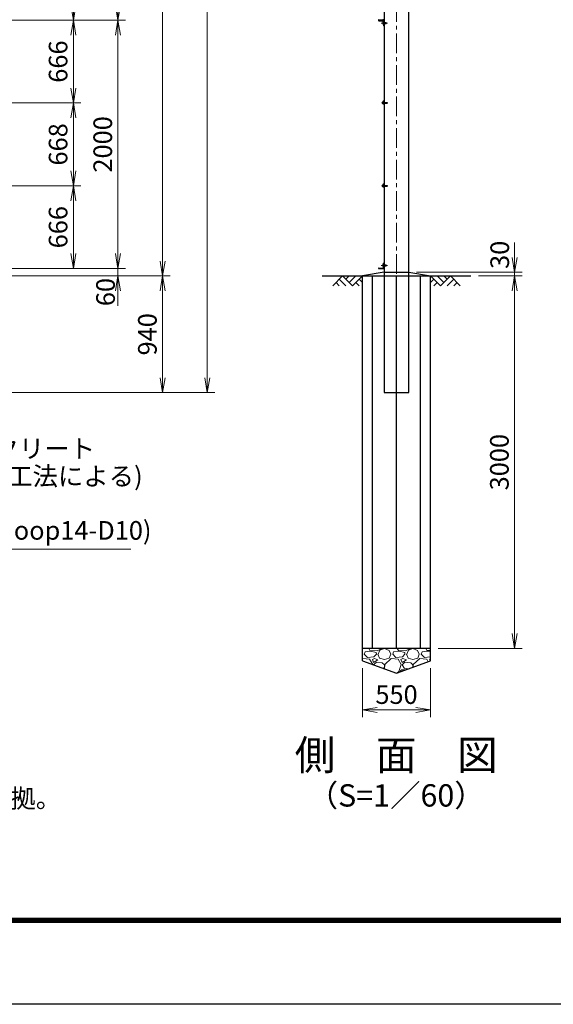
# Model space of a CAD drawing. Units: millimetres. Extents: x 0 to 25200, y 0 to 17820.
# Drawn here: x 8330 to 12633, y 0 to 7932 of the extents above; entities that cross this region are included whole.
import ezdxf
from ezdxf.enums import TextEntityAlignment as Align

# ---------------------------------------------------------------- set-up
doc = ezdxf.new("R2010")
doc.units = ezdxf.units.MM
doc.header["$LTSCALE"] = 5
doc.header["$MEASUREMENT"] = 0
doc.header["$PDMODE"] = 35
doc.linetypes.add('CENTER', pattern=[50.8, 31.75, -6.35, 6.35, -6.35])
doc.layers.get('Defpoints').update_dxf_attribs({"color": 8})
for name, color, linetype in [('D-BGD', 7, 'Continuous'), ('D-STR1', 1, 'Continuous'), ('D-STR4', 7, 'Continuous'), ('D-TTL', 2, 'Continuous')]:
    doc.layers.add(name, color=color, linetype=linetype)
for name, color, linetype, lineweight in [('D-BMK', 2, 'CENTER', 13), ('D-DCR-HCH', 7, 'Continuous', 13), ('D-STR-DIM', 7, 'Continuous', 13), ('D-STR-TXT', 7, 'Continuous', 13), ('D-STR3', 3, 'Continuous', 13), ('D-TTL-TXT', 7, 'Continuous', 13)]:
    doc.layers.add(name, color=color, linetype=linetype, lineweight=lineweight)
doc.styles.add('ゴシック', font='txt')
doc.dimstyles.new('STYLE', dxfattribs={"dimscale": 60, "dimtxt": 2.5, "dimasz": 2, "dimexe": 1, "dimexo": 1, "dimgap": 0.8, "dimtad": 1, "dimdsep": 46, "dimtxsty": 'ゴシック', "dimblk": 'OPEN', "dimcen": 1e-08, "dimclrd": 256, "dimclre": 256, "dimclrt": 256, "dimadec": 0, "dimazin": 2, "dimtfac": 1, "dimtmove": 2, "dimatfit": 3, "dimldrblk": 'OPEN', "dimfxl": 0, "dimtolj": 1, "dimtzin": 0, "dimlwd": -1, "dimlwe": -1, "dimarcsym": 0})

# ---------------------------------------------------------------- blocks, each defined once
blk = doc.blocks.new('_Open')
at = {"color": 0, "linetype": 'ByBlock', "lineweight": -2}
for p, q in [((-1, 0.167), (0, 0)), ((-1, -0.167), (0, 0)), ((0, 0), (-1, 0))]:
    blk.add_line(p, q, dxfattribs=at)
blk = doc.blocks.new('*D4')
at = {"layer": 'D-STR-DIM'}
for p, q in [((8262.9, 6593.3), (8822.9, 6593.3)), ((8762.9, 6047.3), (8762.9, 6473.3)), ((8262.9, 5927.3), (8822.9, 5927.3))]:
    blk.add_line(p, q, dxfattribs=at)
at = {"layer": 'Defpoints', "color": 0}
for p in [(8202.9, 6593.3), (8762.9, 6593.3), (8202.9, 5927.3)]:
    blk.add_point(p, dxfattribs=at)
at = {"layer": 'D-STR-DIM', "xscale": 120, "yscale": 120, "zscale": 120}
for p, rotation in [((8762.9, 6593.3), 90), ((8762.9, 5927.3), 270)]:
    blk.add_blockref('_Open', p, dxfattribs=dict(at, rotation=rotation))
at = {"layer": 'D-STR-DIM', "insert": (8639.9, 6260.3), "char_height": 150, "attachment_point": 5, "rotation": 90, "style": 'ゴシック'}
blk.add_mtext('\\A1;666', dxfattribs=at)
blk = doc.blocks.new('*D5')
at = {"layer": 'D-STR-DIM'}
for p, q in [((8262.9, 7261.3), (8822.9, 7261.3)), ((8762.9, 6713.3), (8762.9, 7141.3)), ((8262.9, 6593.3), (8822.9, 6593.3))]:
    blk.add_line(p, q, dxfattribs=at)
at = {"layer": 'Defpoints', "color": 0}
for p in [(8202.9, 7261.3), (8762.9, 7261.3), (8202.9, 6593.3)]:
    blk.add_point(p, dxfattribs=at)
at = {"layer": 'D-STR-DIM', "xscale": 120, "yscale": 120, "zscale": 120}
for p, rotation in [((8762.9, 7261.3), 90), ((8762.9, 6593.3), 270)]:
    blk.add_blockref('_Open', p, dxfattribs=dict(at, rotation=rotation))
at = {"layer": 'D-STR-DIM', "insert": (8639.9, 6927.3), "char_height": 150, "attachment_point": 5, "rotation": 90, "style": 'ゴシック'}
blk.add_mtext('\\A1;668', dxfattribs=at)
blk = doc.blocks.new('*D6')
at = {"layer": 'D-STR-DIM'}
for p, q in [((8262.9, 7927.3), (8822.9, 7927.3)), ((8762.9, 7381.3), (8762.9, 7807.3)), ((8262.9, 7261.3), (8822.9, 7261.3))]:
    blk.add_line(p, q, dxfattribs=at)
at = {"layer": 'Defpoints', "color": 0}
for p in [(8202.9, 7927.3), (8762.9, 7927.3), (8202.9, 7261.3)]:
    blk.add_point(p, dxfattribs=at)
at = {"layer": 'D-STR-DIM', "xscale": 120, "yscale": 120, "zscale": 120}
for p, rotation in [((8762.9, 7927.3), 90), ((8762.9, 7261.3), 270)]:
    blk.add_blockref('_Open', p, dxfattribs=dict(at, rotation=rotation))
at = {"layer": 'D-STR-DIM', "insert": (8639.9, 7594.3), "char_height": 150, "attachment_point": 5, "rotation": 90, "style": 'ゴシック'}
blk.add_mtext('\\A1;666', dxfattribs=at)
blk = doc.blocks.new('*D7')
at = {"layer": 'D-STR-DIM'}
for p, q in [((8262.9, 8427.3), (8822.9, 8427.3)), ((8762.9, 8047.3), (8762.9, 8307.3)), ((8262.9, 7927.3), (8822.9, 7927.3))]:
    blk.add_line(p, q, dxfattribs=at)
at = {"layer": 'Defpoints', "color": 0}
for p in [(8202.9, 8427.3), (8762.9, 8427.3), (8202.9, 7927.3)]:
    blk.add_point(p, dxfattribs=at)
at = {"layer": 'D-STR-DIM', "xscale": 120, "yscale": 120, "zscale": 120}
for p, rotation in [((8762.9, 8427.3), 90), ((8762.9, 7927.3), 270)]:
    blk.add_blockref('_Open', p, dxfattribs=dict(at, rotation=rotation))
at = {"layer": 'D-STR-DIM', "insert": (8639.9, 8177.3), "char_height": 150, "attachment_point": 5, "rotation": 90, "style": 'ゴシック'}
blk.add_mtext('\\A1;500', dxfattribs=at)
blk = doc.blocks.new('*D14')
at = {"layer": 'D-STR-DIM'}
for p, q in [((8262.9, 15927.3), (9542.9, 15927.3)), ((9482.9, 15807.3), (9482.9, 5987.3)), ((8262.9, 5867.3), (9542.9, 5867.3))]:
    blk.add_line(p, q, dxfattribs=at)
at = {"layer": 'Defpoints', "color": 0}
for p in [(8202.9, 15927.3), (8202.9, 5867.3), (9482.9, 5867.3)]:
    blk.add_point(p, dxfattribs=at)
at = {"layer": 'D-STR-DIM', "xscale": 120, "yscale": 120, "zscale": 120}
for p, rotation in [((9482.9, 15927.3), 90), ((9482.9, 5867.3), 270)]:
    blk.add_blockref('_Open', p, dxfattribs=dict(at, rotation=rotation))
at = {"layer": 'D-STR-DIM', "insert": (9359.9, 10897.3), "char_height": 150, "attachment_point": 5, "rotation": 90, "style": 'ゴシック'}
blk.add_mtext('\\A1;10060', dxfattribs=at)
blk = doc.blocks.new('*D15')
at = {"layer": 'D-STR-DIM'}
for p, q in [((8262.9, 7927.3), (9182.9, 7927.3)), ((9122.9, 7807.3), (9122.9, 6047.3)), ((8262.9, 5927.3), (9182.9, 5927.3))]:
    blk.add_line(p, q, dxfattribs=at)
at = {"layer": 'Defpoints', "color": 0}
for p in [(8202.9, 7927.3), (8202.9, 5927.3), (9122.9, 5927.3)]:
    blk.add_point(p, dxfattribs=at)
at = {"layer": 'D-STR-DIM', "xscale": 120, "yscale": 120, "zscale": 120}
for p, rotation in [((9122.9, 7927.3), 90), ((9122.9, 5927.3), 270)]:
    blk.add_blockref('_Open', p, dxfattribs=dict(at, rotation=rotation))
at = {"layer": 'D-STR-DIM', "insert": (8999.9, 6927.3), "char_height": 150, "attachment_point": 5, "rotation": 90, "style": 'ゴシック'}
blk.add_mtext('\\A1;2000', dxfattribs=at)
blk = doc.blocks.new('*D16')
at = {"layer": 'D-STR-DIM'}
for p, q in [((9122.9, 6047.3), (9122.9, 6167.3)), ((8262.9, 5927.3), (9182.9, 5927.3)), ((9122.9, 5927.3), (9122.9, 5867.3)), ((8262.9, 5867.3), (9182.9, 5867.3)), ((9122.9, 5747.3), (9122.9, 5627.3))]:
    blk.add_line(p, q, dxfattribs=at)
at = {"layer": 'Defpoints', "color": 0}
for p in [(8202.9, 5927.3), (8202.9, 5867.3), (9122.9, 5867.3)]:
    blk.add_point(p, dxfattribs=at)
at = {"layer": 'D-STR-DIM', "xscale": 120, "yscale": 120, "zscale": 120}
for p, rotation in [((9122.9, 5927.3), 270), ((9122.9, 5867.3), 90)]:
    blk.add_blockref('_Open', p, dxfattribs=dict(at, rotation=rotation))
at = {"layer": 'D-STR-DIM', "insert": (9022.5, 5737.7), "char_height": 150, "attachment_point": 5, "rotation": 90, "style": 'ゴシック'}
blk.add_mtext('\\A1;60', dxfattribs=at)
blk = doc.blocks.new('*D17')
at = {"layer": 'D-STR-DIM'}
for p, q in [((8262.9, 5867.3), (9542.9, 5867.3)), ((9482.9, 5747.3), (9482.9, 5047.3)), ((6362.9, 4927.3), (9542.9, 4927.3))]:
    blk.add_line(p, q, dxfattribs=at)
at = {"layer": 'Defpoints', "color": 0}
for p in [(8202.9, 5867.3), (6302.9, 4927.3), (9482.9, 4927.3)]:
    blk.add_point(p, dxfattribs=at)
at = {"layer": 'D-STR-DIM', "xscale": 120, "yscale": 120, "zscale": 120}
for p, rotation in [((9482.9, 5867.3), 90), ((9482.9, 4927.3), 270)]:
    blk.add_blockref('_Open', p, dxfattribs=dict(at, rotation=rotation))
at = {"layer": 'D-STR-DIM', "insert": (9359.9, 5397.3), "char_height": 150, "attachment_point": 5, "rotation": 90, "style": 'ゴシック'}
blk.add_mtext('\\A1;940', dxfattribs=at)
blk = doc.blocks.new('*D18')
at = {"layer": 'D-STR-DIM'}
for p, q in [((8262.9, 15927.3), (9902.9, 15927.3)), ((9842.9, 15807.3), (9842.9, 5047.3)), ((6362.9, 4927.3), (9902.9, 4927.3))]:
    blk.add_line(p, q, dxfattribs=at)
at = {"layer": 'Defpoints', "color": 0}
for p in [(8202.9, 15927.3), (6302.9, 4927.3), (9842.9, 4927.3)]:
    blk.add_point(p, dxfattribs=at)
at = {"layer": 'D-STR-DIM', "xscale": 120, "yscale": 120, "zscale": 120}
for p, rotation in [((9842.9, 15927.3), 90), ((9842.9, 4927.3), 270)]:
    blk.add_blockref('_Open', p, dxfattribs=dict(at, rotation=rotation))
at = {"layer": 'D-STR-DIM', "insert": (9719.9, 10427.3), "char_height": 150, "attachment_point": 5, "rotation": 90, "style": 'ゴシック'}
blk.add_mtext('\\A1;11000', dxfattribs=at)
blk = doc.blocks.new('*D21')
at = {"layer": 'D-STR-DIM'}
for p, q in [((11093.8, 2707.3), (11093.8, 2312)), ((11643.8, 2707.3), (11643.8, 2312)), ((11213.8, 2372), (11523.8, 2372))]:
    blk.add_line(p, q, dxfattribs=at)
at = {"layer": 'Defpoints', "color": 0}
for p in [(11093.8, 2767.3), (11643.8, 2767.3), (11643.8, 2372)]:
    blk.add_point(p, dxfattribs=at)
at = {"layer": 'D-STR-DIM', "xscale": 120, "yscale": 120, "zscale": 120, "rotation": 180}
blk.add_blockref('_Open', (11093.8, 2372), dxfattribs=at)
at = {"layer": 'D-STR-DIM', "xscale": 120, "yscale": 120, "zscale": 120}
blk.add_blockref('_Open', (11643.8, 2372), dxfattribs=at)
at = {"layer": 'D-STR-DIM', "insert": (11368.8, 2495), "char_height": 150, "attachment_point": 5, "style": 'ゴシック'}
blk.add_mtext('\\A1;550', dxfattribs=at)
blk = doc.blocks.new('*D22')
at = {"layer": 'D-STR-DIM'}
for p, q in [((12028.8, 5867.3), (12381.2, 5867.3)), ((12321.2, 2987.3), (12321.2, 5747.3)), ((11703.8, 2867.3), (12381.2, 2867.3))]:
    blk.add_line(p, q, dxfattribs=at)
at = {"layer": 'Defpoints', "color": 0}
for p in [(11968.8, 5867.3), (12321.2, 5867.3), (11643.8, 2867.3)]:
    blk.add_point(p, dxfattribs=at)
at = {"layer": 'D-STR-DIM', "xscale": 120, "yscale": 120, "zscale": 120}
for p, rotation in [((12321.2, 5867.3), 90), ((12321.2, 2867.3), 270)]:
    blk.add_blockref('_Open', p, dxfattribs=dict(at, rotation=rotation))
at = {"layer": 'D-STR-DIM', "insert": (12198.2, 4367.3), "char_height": 150, "attachment_point": 5, "rotation": 90, "style": 'ゴシック'}
blk.add_mtext('\\A1;3000', dxfattribs=at)
blk = doc.blocks.new('*D23')
at = {"layer": 'D-STR-DIM'}
for p, q in [((12321.2, 6017.3), (12321.2, 6137.3)), ((11528.8, 5897.3), (12381.2, 5897.3)), ((12321.2, 5867.3), (12321.2, 5897.3)), ((12028.8, 5867.3), (12381.2, 5867.3)), ((12321.2, 5747.3), (12321.2, 5627.3))]:
    blk.add_line(p, q, dxfattribs=at)
at = {"layer": 'Defpoints', "color": 0}
for p in [(11468.8, 5897.3), (12321.2, 5897.3), (11968.8, 5867.3)]:
    blk.add_point(p, dxfattribs=at)
at = {"layer": 'D-STR-DIM', "xscale": 120, "yscale": 120, "zscale": 120}
for p, rotation in [((12321.2, 5897.3), 270), ((12321.2, 5867.3), 90)]:
    blk.add_blockref('_Open', p, dxfattribs=dict(at, rotation=rotation))
at = {"layer": 'D-STR-DIM', "insert": (12201, 6037.5), "char_height": 150, "attachment_point": 5, "rotation": 90, "style": 'ゴシック'}
blk.add_mtext('\\A1;30', dxfattribs=at)
blk = doc.blocks.new('*D28')
at = {"layer": 'D-STR-DIM'}
for p, q in [((8262.9, 11927.3), (9182.9, 11927.3)), ((9122.9, 11807.3), (9122.9, 8047.3)), ((8262.9, 7927.3), (9182.9, 7927.3))]:
    blk.add_line(p, q, dxfattribs=at)
at = {"layer": 'Defpoints', "color": 0}
for p in [(8202.9, 11927.3), (8202.9, 7927.3), (9122.9, 7927.3)]:
    blk.add_point(p, dxfattribs=at)
at = {"layer": 'D-STR-DIM', "xscale": 120, "yscale": 120, "zscale": 120}
for p, rotation in [((9122.9, 11927.3), 90), ((9122.9, 7927.3), 270)]:
    blk.add_blockref('_Open', p, dxfattribs=dict(at, rotation=rotation))
at = {"layer": 'D-STR-DIM', "insert": (8999.9, 9927.3), "char_height": 150, "attachment_point": 5, "rotation": 90, "style": 'ゴシック'}
blk.add_mtext('\\A1;4000', dxfattribs=at)

msp = doc.modelspace()

# ---------------------------------------------------------------- hatches: boundary and pattern name
at = {"layer": 'D-DCR-HCH'}
h = msp.add_hatch(dxfattribs=at)
h.set_pattern_fill('GRAVEL', color=256, scale=230)
h.set_pattern_definition([(228.012788, (4305.6, 46750), (-1840, -2070), [30.9433, -3063.3903]), (184.96974, (4284.9, 46727), (2760, 230), [53.0996, -5256.8627]), (132.510447, (4232, 46722.4), (2300, -2530), [37.4412, -3706.6875]), (267.27369, (4142.3, 46664.9), (230, 4600), [48.3547, -4787.1183]), (292.833654, (4140, 46616.6), (-1150, 2760), [47.4156, -4694.1558]), (357.27369, (4158.4, 46572.9), (-4600, 230), [48.3547, -4787.1183]), (37.69424, (4206.7, 46570.6), (-2990, -2300), [63.9467, -6330.7152]), (72.255328, (4257.3, 46609.7), (1610, 5060), [60.3722, -5976.8539]), (121.429566, (4275.7, 46667.2), (-1840, 2990), [48.5185, -4803.3368]), (175.23636, (4250.4, 46708.6), (2530, -230), [55.3914, -2714.1754]), (222.397438, (4195.2, 46713.2), (-2760, -2530), [71.633, -7091.6763]), (138.814075, (4370, 46662.6), (-1610, 1380), [24.4492, -2420.4843]), (171.469234, (4351.6, 46678.7), (2990, -460), [46.5145, -4604.9476]), (225, (4305.6, 46685.6), (-3e-14, -230), [32.5268, -292.7423]), (203.19859, (4289.5, 46713.2), (1150, 460), [17.5163, -1734.1115]), (291.80141, (4273.4, 46706.3), (-230, 690), [24.7717, -1213.8162]), (30.96376, (4282.6, 46683.3), (690, 460), [40.2337, -1300.8853]), (161.56505, (4317.1, 46704), (460, -230), [29.0929, -698.2309]), (16.38954, (4140, 46706.3), (2300, 690), [40.756, -4034.8544]), (70.346176, (4179.1, 46717.8), (-920, -2530), [34.192, -3385.0038]), (293.19859, (4317.1, 46750), (-460, 1150), [35.0324, -1716.5954]), (343.61046, (4330.9, 46717.8), (-2300, 690), [40.756, -4034.8544]), (339.443955, (4140, 46563.7), (-1150, 460), [39.3024, -1925.8185]), (294.77514, (4176.8, 46549.9), (-1150, 2530), [32.9309, -3260.1679]), (66.80141, (4319.4, 46520), (460, 1150), [35.0324, -1716.5954]), (17.354025, (4333.2, 46552.2), (-2990, -920), [38.5551, -3816.9474]), (69.443955, (4206.7, 46520), (-460, -1150), [19.6512, -1945.4697]), (101.30993, (4305.6, 46520), (-230, 920), [11.7277, -1161.0468]), (165.96376, (4303.3, 46531.5), (690, -230), [47.4156, -900.8986]), (186.009006, (4257.3, 46543), (2300, 230), [43.9415, -4350.2023]), (303.69007, (4282.6, 46662.6), (-230, 460), [33.1711, -796.1057]), (353.157227, (4301, 46635), (3910, -460), [57.9126, -5733.3394]), (60.945396, (4358.5, 46628.1), (-920, -1610), [23.6799, -2344.315]), (90, (4370, 46648.8), (-230, 230), [13.8, -216.2]), (120.256437, (4252.7, 46549.9), (920, -1610), [31.9525, -3163.3096]), (48.012788, (4236.6, 46577.5), (1840, 2070), [61.8866, -3032.447]), (0, (4278, 46623.5), (230, 230), [59.8, -170.2]), (325.304846, (4337.8, 46623.5), (2300, -1610), [36.3662, -3600.2531]), (254.054604, (4367.7, 46602.8), (-230, -920), [33.4885, -1640.9368]), (207.645975, (4358.5, 46570.6), (-4370, -2300), [54.525, -5397.9791]), (175.426079, (4310.2, 46545.3), (-2990, 230), [57.6838, -5710.6869])])
h.paths.add_polyline_path([(11093.755, 2867.347), (11093.755, 2767.347), (11368.755, 2667.347), (11643.755, 2767.347), (11643.755, 2867.347)])

# ---------------------------------------------------------------- linework, layer by layer
at = {"layer": 'D-BGD'}
for p, q in [((11268.755, 5897.347), (11468.755, 5897.347)), ((10768.755, 5867.347), (11968.755, 5867.347)), ((11093.755, 2767.347), (11093.755, 5867.347)), ((11643.755, 2767.347), (11643.755, 5867.347)), ((11643.755, 2867.347), (11093.755, 2867.347))]:
    msp.add_line(p, q, dxfattribs=at)
at = {"layer": 'D-BMK'}
for p, q in [((11368.755, 4867.347), (11368.755, 15987.347)), ((11248.428, 7261.347), (11298.428, 7261.347)), ((11248.428, 6593.347), (11298.428, 6593.347))]:
    msp.add_line(p, q, dxfattribs=at)
at = {"layer": 'D-BMK', "ltscale": 0.5}
for p, q in [((11295.656, 7904.347), (11245.656, 7904.347)), ((11295.656, 5952.347), (11245.656, 5952.347))]:
    msp.add_line(p, q, dxfattribs=at)
at = {"layer": 'D-DCR-HCH'}
for p, q in [((10934.119, 5867.347), (10854.301, 5787.529)), ((10880.907, 5814.135), (10907.635, 5787.529)), ((10907.513, 5840.741), (10960.969, 5787.529)), ((10934.119, 5867.347), (11013.937, 5787.529)), ((10960.725, 5840.741), (10987.331, 5867.347)), ((10987.331, 5814.135), (11040.543, 5867.347)), ((11013.937, 5787.529), (11093.755, 5867.347)), ((11040.543, 5814.135), (11067.271, 5787.529)), ((11067.149, 5840.741), (11093.755, 5814.256)), ((11723.573, 5787.529), (11643.755, 5867.347)), ((11670.361, 5840.741), (11643.755, 5814.256)), ((11696.967, 5814.135), (11670.239, 5787.529)), ((11750.179, 5814.135), (11696.967, 5867.347)), ((11803.391, 5867.347), (11723.573, 5787.529)), ((11776.924, 5840.602), (11750.179, 5867.347)), ((11829.997, 5840.741), (11776.541, 5787.529)), ((11803.391, 5867.347), (11883.209, 5787.529)), ((11856.603, 5814.135), (11829.875, 5787.529))]:
    msp.add_line(p, q, dxfattribs=at)
at = {"layer": 'D-STR1'}
for p, q in [((11268.755, 15927.347), (11268.755, 4927.347)), ((11468.755, 4927.347), (11468.755, 15927.347)), ((11223.755, 7927.347), (11223.755, 7928.347)), ((11223.755, 7927.347), (11263.755, 7927.347)), ((11223.755, 7927.347), (11223.755, 7926.347)), ((11223.755, 7927.347), (11263.755, 7927.347)), ((11226.755, 7931.347), (11260.255, 7931.347)), ((11226.755, 7923.347), (11260.255, 7923.347)), ((11264.755, 7918.847), (11264.755, 7885.347)), ((11267.755, 7882.347), (11268.755, 7882.347)), ((11268.755, 7922.347), (11268.755, 7882.347)), ((11264.755, 5935.847), (11264.755, 5969.347)), ((11267.755, 5972.347), (11268.755, 5972.347)), ((11268.755, 5932.347), (11268.755, 5972.347)), ((11223.755, 5927.347), (11223.755, 5928.347)), ((11223.755, 5927.347), (11263.755, 5927.347)), ((11226.755, 5931.347), (11260.255, 5931.347)), ((11268.755, 4927.347), (11468.755, 4927.347))]:
    msp.add_line(p, q, dxfattribs=at)
for centre, radius, start, end in [((11260.255, 7935.847), 4.5, 270, 0), ((11263.755, 7932.347), 5, 270, 0), ((11226.755, 7928.347), 3, 90, 180), ((11226.755, 7926.347), 3, 180, 270), ((11260.255, 7918.847), 4.5, 0, 90), ((11263.755, 7922.347), 5, 0, 90), ((11267.755, 7885.347), 3, 180, 270), ((11267.755, 5969.347), 3, 90, 180), ((11226.755, 5928.347), 3, 90, 180), ((11260.255, 5935.847), 4.5, 270, 0), ((11263.755, 5932.347), 5, 270, 0)]:
    msp.add_arc(centre, radius, start, end, dxfattribs=at)
at = {"layer": 'D-STR3'}
for p, q in [((11257.755, 7912.597), (11258.659, 7914.162)), ((11257.755, 7912.597), (11257.755, 7896.097)), ((11257.755, 7896.097), (11258.659, 7894.532)), ((11258.659, 7914.162), (11264.755, 7914.162)), ((11258.659, 7909.254), (11264.755, 7909.254)), ((11258.659, 7899.439), (11264.755, 7899.439)), ((11258.659, 7894.532), (11264.755, 7894.532)), ((11264.755, 7914.162), (11264.755, 7894.532)), ((11268.755, 7909.347), (11283.255, 7909.347)), ((11268.755, 7908.447), (11284.155, 7908.447)), ((11268.755, 7900.247), (11284.155, 7900.247)), ((11268.755, 7899.347), (11283.255, 7899.347)), ((11283.255, 7909.347), (11283.255, 7899.347)), ((11283.255, 7909.347), (11284.755, 7907.847)), ((11283.255, 7899.347), (11284.755, 7900.847)), ((11284.755, 7907.847), (11284.755, 7900.847)), ((11255.455, 7267.647), (11256.151, 7268.852)), ((11255.455, 7267.647), (11255.455, 7255.047)), ((11255.455, 7255.047), (11256.151, 7253.841)), ((11260.755, 7268.852), (11256.151, 7268.852)), ((11260.755, 7265.099), (11256.151, 7265.099)), ((11260.755, 7257.594), (11256.151, 7257.594)), ((11260.755, 7253.841), (11256.151, 7253.841)), ((11260.755, 7274.347), (11260.755, 7254.347)), ((11260.755, 7268.852), (11260.755, 7253.841)), ((11263.755, 7277.347), (11268.755, 7277.347)), ((11263.755, 7273.847), (11263.755, 7254.847)), ((11263.755, 7265.347), (11291.555, 7265.347)), ((11263.755, 7264.597), (11292.305, 7264.597)), ((11263.755, 7258.097), (11292.305, 7258.097)), ((11263.755, 7257.347), (11291.555, 7257.347)), ((11263.755, 7251.347), (11268.755, 7251.347)), ((11264.255, 7274.347), (11268.755, 7274.347)), ((11264.255, 7254.347), (11268.755, 7254.347)), ((11268.755, 7277.347), (11268.755, 7274.347)), ((11268.755, 7254.347), (11268.755, 7251.347)), ((11291.555, 7265.347), (11292.755, 7264.147)), ((11291.555, 7265.347), (11291.555, 7257.347)), ((11291.555, 7257.347), (11292.755, 7258.547)), ((11292.755, 7264.147), (11292.755, 7258.547)), ((11255.455, 6599.647), (11256.151, 6600.852)), ((11255.455, 6599.647), (11255.455, 6587.047)), ((11255.455, 6587.047), (11256.151, 6585.841)), ((11260.755, 6600.852), (11256.151, 6600.852)), ((11260.755, 6597.099), (11256.151, 6597.099)), ((11260.755, 6589.594), (11256.151, 6589.594)), ((11260.755, 6585.841), (11256.151, 6585.841)), ((11260.755, 6606.347), (11260.755, 6586.347)), ((11260.755, 6600.852), (11260.755, 6585.841)), ((11263.755, 6609.347), (11268.755, 6609.347)), ((11263.755, 6605.847), (11263.755, 6586.847)), ((11263.755, 6597.347), (11291.555, 6597.347)), ((11263.755, 6596.597), (11292.305, 6596.597)), ((11263.755, 6590.097), (11292.305, 6590.097)), ((11263.755, 6589.347), (11291.555, 6589.347)), ((11264.255, 6606.347), (11268.755, 6606.347)), ((11264.255, 6586.347), (11268.755, 6586.347)), ((11268.755, 6609.347), (11268.755, 6606.347)), ((11268.755, 6586.347), (11268.755, 6583.347)), ((11291.555, 6597.347), (11292.755, 6596.147)), ((11291.555, 6597.347), (11291.555, 6589.347)), ((11291.555, 6589.347), (11292.755, 6590.547)), ((11292.755, 6596.147), (11292.755, 6590.547)), ((11263.755, 6583.347), (11268.755, 6583.347)), ((11257.755, 5960.597), (11258.659, 5962.162)), ((11257.755, 5960.597), (11257.755, 5944.097)), ((11258.659, 5962.162), (11264.755, 5962.162)), ((11258.659, 5957.254), (11264.755, 5957.254)), ((11264.755, 5962.162), (11264.755, 5942.532)), ((11268.755, 5957.347), (11283.255, 5957.347)), ((11268.755, 5956.447), (11284.155, 5956.447)), ((11283.255, 5957.347), (11283.255, 5947.347)), ((11283.255, 5957.347), (11284.755, 5955.847)), ((11284.755, 5955.847), (11284.755, 5948.847)), ((11257.755, 5944.097), (11258.659, 5942.532)), ((11258.659, 5947.439), (11264.755, 5947.439)), ((11258.659, 5942.532), (11264.755, 5942.532)), ((11268.755, 5948.247), (11284.155, 5948.247)), ((11268.755, 5947.347), (11283.255, 5947.347)), ((11283.255, 5947.347), (11284.755, 5948.847))]:
    msp.add_line(p, q, dxfattribs=at)
for centre, radius, start, end in [((11262.245, 7911.708), 4.345, 145.6157525, 214.3842475), ((11274.14, 7904.347), 16.241, 162.4120462, 197.5879538), ((11262.245, 7896.985), 4.345, 145.6157525, 214.3842475), ((11258.893, 7266.976), 3.323, 145.6158501, 214.3841499), ((11267.99, 7261.347), 12.419, 162.4120984, 197.5879016), ((11258.893, 7255.717), 3.323, 145.6158501, 214.3841499), ((11263.755, 7274.347), 3, 90, 180), ((11263.755, 7254.347), 3, 180, 270), ((11264.255, 7273.847), 0.5, 90, 180), ((11264.255, 7254.847), 0.5, 180, 270), ((11258.893, 6598.976), 3.323, 145.6158501, 214.3841499), ((11267.99, 6593.347), 12.419, 162.4120984, 197.5879016), ((11258.893, 6587.717), 3.323, 145.6158501, 214.3841499), ((11263.755, 6606.347), 3, 90, 180), ((11263.755, 6586.347), 3, 180, 270), ((11264.255, 6605.847), 0.5, 90, 180), ((11264.255, 6586.847), 0.5, 180, 270), ((11262.245, 5959.708), 4.345, 145.6157525, 214.3842475), ((11274.14, 5952.347), 16.241, 162.4120462, 197.5879538), ((11262.245, 5944.985), 4.345, 145.6157525, 214.3842475)]:
    msp.add_arc(centre, radius, start, end, dxfattribs=at)
at = {"layer": 'D-STR4'}
for p, q in [((11268.755, 5897.347), (11093.755, 5867.347)), ((11468.755, 5897.347), (11643.755, 5867.347)), ((11174.301, 2867.347), (11174.301, 5867.347)), ((11368.755, 2867.347), (11368.755, 5867.347)), ((11563.21, 2867.347), (11563.21, 5867.347)), ((11093.755, 2767.347), (11368.755, 2667.347)), ((11368.755, 2667.347), (11643.755, 2767.347))]:
    msp.add_line(p, q, dxfattribs=at)
at = {"layer": 'D-TTL'}
msp.add_lwpolyline([(0, 17820), (25200, 17820), (25200, 0), (0, 0)], close=True, dxfattribs=at)
at = {"layer": 'D-TTL', "color": 7}
for points in [[(810, 17160), (24390, 17160), (24390, 660), (810, 660)], [(817.5, 17152.5), (24382.5, 17152.5), (24382.5, 667.5), (817.5, 667.5)], [(825, 17145), (24375, 17145), (24375, 675), (825, 675)], [(832.5, 17137.5), (24367.5, 17137.5), (24367.5, 682.5), (832.5, 682.5)], [(840, 17130), (24360, 17130), (24360, 690), (840, 690)]]:
    msp.add_lwpolyline(points, close=True, dxfattribs=at)

# ---------------------------------------------------------------- texts
at = {"layer": 'D-STR-TXT', "style": 'ゴシック'}
for s, p in [('P型基礎コンクリート', (6966.785, 4402.199)), ('(オーガー掘削工法による)', (6932.522, 4179.534)), ('(主筋12-D16,Hoop14-D10)', (6932.522, 3742.694))]:
    msp.add_text(s, height=150, dxfattribs=at).set_placement(p)
at = {"layer": 'D-TTL-TXT', "style": 'ゴシック'}
for s, height, p in [('側\u3000面\u3000図', 240, (11366.183, 1976.69)), ('（S=1／60）', 180, (11366.183, 1659.503))]:
    msp.add_text(s, height=height, dxfattribs=at).set_placement(p, align=Align.MIDDLE)
msp.add_text('（設計条件）風荷重：昭和57年改正 建築基準法・同施行令に基づく風圧力に準拠。', height=150, dxfattribs=at).set_placement((1024.693, 1583.623))

# ---------------------------------------------------------------- dimensions: what is measured, and where the dimension line sits
at = {"layer": 'D-STR-DIM'}
for base, p1, p2, picture, middle in [((9842.855, 4927.347), (8202.855, 15927.347), (6302.855, 4927.347), '*D18', (9719.855, 10427.347)), ((9482.855, 5867.347), (8202.855, 15927.347), (8202.855, 5867.347), '*D14', (9359.855, 10897.347)), ((9122.855, 7927.347), (8202.855, 11927.347), (8202.855, 7927.347), '*D28', (8999.855, 9927.347)), ((8762.855, 8427.347), (8202.855, 7927.347), (8202.855, 8427.347), '*D7', (8639.855, 8177.347)), ((8762.855, 7927.347), (8202.855, 7261.347), (8202.855, 7927.347), '*D6', (8639.855, 7594.347)), ((9122.855, 5927.347), (8202.855, 7927.347), (8202.855, 5927.347), '*D15', (8999.855, 6927.347)), ((8762.855, 7261.347), (8202.855, 6593.347), (8202.855, 7261.347), '*D5', (8639.855, 6927.347)), ((8762.855, 6593.347), (8202.855, 5927.347), (8202.855, 6593.347), '*D4', (8639.855, 6260.347)), ((9482.855, 4927.347), (8202.855, 5867.347), (6302.855, 4927.347), '*D17', (9359.855, 5397.347)), ((12321.234, 5867.347), (11643.755, 2867.347), (11968.755, 5867.347), '*D22', (12198.234, 4367.347))]:
    dim = msp.add_linear_dim(base=base, p1=p1, p2=p2, angle=90, dimstyle='STYLE', override={"dimscale": 60}, dxfattribs=at)
    dim.commit()
    dim.dimension.update_dxf_attribs({"geometry": picture, "text_midpoint": middle})
dim = msp.add_linear_dim(base=(9122.855, 5867.347), p1=(8202.855, 5927.347), p2=(8202.855, 5867.347), angle=90, dimstyle='STYLE', override={"dimscale": 60}, dxfattribs=at)
dim.commit()
dim.dimension.update_dxf_attribs({"geometry": '*D16', "text_midpoint": (9022.531, 5737.721), "dimtype": 160})
dim = msp.add_linear_dim(base=(12321.234, 5897.347), p1=(11968.755, 5867.347), p2=(11468.755, 5897.347), angle=90, dimstyle='STYLE', dxfattribs=at)
dim.commit()
dim.dimension.update_dxf_attribs({"geometry": '*D23', "text_midpoint": (12201.044, 6037.479), "dimtype": 160})
dim = msp.add_linear_dim(base=(11643.755, 2372.001), p1=(11093.755, 2767.347), p2=(11643.755, 2767.347), dimstyle='STYLE', override={"dimscale": 60}, dxfattribs=at)
dim.commit()
dim.dimension.update_dxf_attribs({"geometry": '*D21', "text_midpoint": (11368.755, 2495.001)})

# ---------------------------------------------------------------- leaders
at = {"layer": 'D-STR-TXT'}
msp.add_leader([(6354.993, 4709.792), (6809.445, 3665.379), (9225.923, 3665.379)], dimstyle='STYLE', override={"dimscale": 60, "dimgap": 0.8, "dimtad": 1}, dxfattribs=at)

doc.saveas('drawing.dxf')
